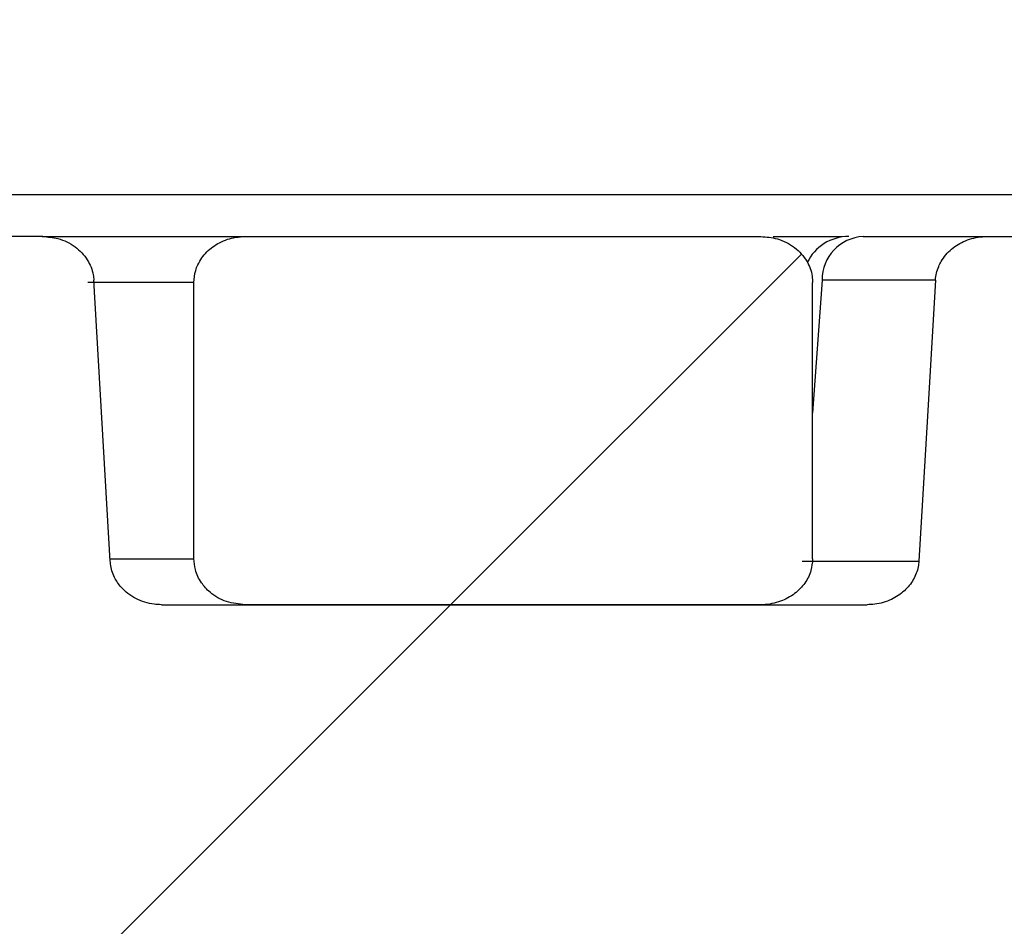
# Model space of a CAD drawing. Units: inches. Extents: x 0.2 to 33.6, y 0.2 to 23.7.
# Drawn here: x 7.9 to 8, y 6.8 to 6.9 of the extents above; entities that cross this region are included whole.
import ezdxf

# ---------------------------------------------------------------- set-up
doc = ezdxf.new("R2010")
doc.units = ezdxf.units.IN
doc.header["$MEASUREMENT"] = 0
pattern_1 = [(45, (0, 0), (-0.08838834764831845, 0.08838834764831845), []), (135, (0, 0), (-0.08838834764831845, -0.08838834764831843), [])]

msp = doc.modelspace()

# ---------------------------------------------------------------- hatches: boundary and pattern name
at = {"linetype": 'Continuous', "lineweight": 18}
h = msp.add_hatch(dxfattribs=at)
h.set_pattern_fill('ANSI37', angle=2.8e-322, style=0)
h.set_pattern_definition(pattern_1)
edge = h.paths.add_edge_path(flags=0)
edge.add_spline(control_points=[(7.958971316841051, 6.802526314526943), (7.958983317778935, 6.802323561840837), (7.959022716050468, 6.802120778501902), (7.959086727097709, 6.801928021504455), (7.959172255379573, 6.801670469479936), (7.959304073870677, 6.801424884083616), (7.959468288676063, 6.801208824763002), (7.959622747731612, 6.801005601195392), (7.959808886779853, 6.800823698545973), (7.960013507150872, 6.80067109473856), (7.960309937589074, 6.800450019909704), (7.960654098509952, 6.80028422537276), (7.961009806485665, 6.800183146588334), (7.961301109809975, 6.800100369175593), (7.961606879043451, 6.800058439412992), (7.961909715182006, 6.800058439412992)], knot_values=[0.004884631163460162, 0.004884631163460162, 0.004884631163460162, 0.004884631163460162, 0.005071312355511973, 0.005071312355511973, 0.005071312355511973, 0.005320655627549047, 0.005320655627549047, 0.005320655627549047, 0.005554064924975967, 0.005554064924975967, 0.005554064924975967, 0.005894840243923033, 0.005894840243923033, 0.005894840243923033, 0.006173262044262788, 0.006173262044262788, 0.006173262044262788, 0.006173262044262788], weights=[1, 1, 1, 1, 1, 1, 1, 1, 1, 1, 1, 1, 1, 1, 1, 1], degree=3, periodic=0)
edge.add_line((7.961909715182006, 6.800058439412992), (7.966583064485982, 6.800058439412992))
edge.add_spline(control_points=[(7.966583064485982, 6.800058439412992), (7.966770634889135, 6.800058439412992), (7.966958881285796, 6.800074338342079), (7.967143764155154, 6.800105976622004), (7.967463697802184, 6.800160725611552), (7.967779324235614, 6.800264236746438), (7.968067916442637, 6.800412794911488), (7.968326366574428, 6.800545836886988), (7.96856867101038, 6.800718038866224), (7.968776051041639, 6.800921730202572), (7.968966010445028, 6.801108310773966), (7.969130609921887, 6.80132556679574), (7.96925509575369, 6.801560939186301), (7.969375730058155, 6.801789029276673), (7.969461241668125, 6.802039719252978), (7.969502452991549, 6.802294433507704), (7.969514873083436, 6.802371198197249), (7.969523434625681, 6.802448688283809), (7.969528043597401, 6.802526314526943)], knot_values=[0.001029558448021395, 0.001029558448021395, 0.001029558448021395, 0.001029558448021395, 0.001201879778233463, 0.001201879778233463, 0.001201879778233463, 0.001500451815113774, 0.001500451815113774, 0.001500451815113774, 0.001767551357675071, 0.001767551357675071, 0.001767551357675071, 0.002012137553782434, 0.002012137553782434, 0.002012137553782434, 0.002249330764164878, 0.002249330764164878, 0.002249330764164878, 0.002320394474481177, 0.002320394474481177, 0.002320394474481177, 0.002320394474481177], weights=[1, 1, 1, 1, 1, 1, 1, 1, 1, 1, 1, 1, 1, 1, 1, 1, 1, 1, 1], degree=3, periodic=0)
edge.add_spline(control_points=[(7.969528043597401, 6.802526314526943), (7.970280512253042, 6.815199708584528), (7.971033234100648, 6.827873087611708), (7.971786211474894, 6.840546451454445), (7.972222153098015, 6.84788378587241), (7.972658180372099, 6.855221115202001), (7.973094293754862, 6.862558439412992)], knot_values=[0.4717950097222031, 0.4717950097222031, 0.4717950097222031, 0.4717950097222031, 0.4834039665466242, 0.4834039665466242, 0.4834039665466242, 0.4901250549030418, 0.4901250549030418, 0.4901250549030418, 0.4901250549030418], weights=[1, 1, 1, 1, 1, 1, 1], degree=3, periodic=0)
edge.add_spline(control_points=[(7.973094293754862, 6.862558439412992), (7.972917542301081, 6.865532167742376), (7.972740804991404, 6.868505896912486), (7.972564081795291, 6.871479626921305), (7.972376996753706, 6.874627716219101), (7.972189927529246, 6.87777580645692), (7.972002874085792, 6.880923897632375)], knot_values=[0.04902446996850403, 0.04902446996850403, 0.04902446996850403, 0.04902446996850403, 0.0517484461106743, 0.0517484461106743, 0.0517484461106743, 0.05463213767489979, 0.05463213767489979, 0.05463213767489979, 0.05463213767489979], weights=[1, 1, 1, 1, 1, 1, 1], degree=3, periodic=0)
edge.add_spline(control_points=[(7.972002874085791, 6.880923897632375), (7.971988406035661, 6.881167393502347), (7.971933905972342, 6.881411311509609), (7.971844901859753, 6.881638419041651), (7.971725268512362, 6.881943681725423), (7.971538921474159, 6.882228351717369), (7.971312484760273, 6.88246546742439), (7.971061079890003, 6.88272872881226), (7.970751620108651, 6.882943914131961), (7.970420986691064, 6.883096205005995), (7.970083214250288, 6.883251784138332), (7.969712421733023, 6.883347609251811), (7.969341910229867, 6.883379488934924), (7.969246775977167, 6.883387674510279), (7.969151202214346, 6.883391772746325), (7.969055716457919, 6.883391772746325)], knot_values=[0.003000944430791119, 0.003000944430791119, 0.003000944430791119, 0.003000944430791119, 0.003227596869268573, 0.003227596869268573, 0.003227596869268573, 0.003533248466800862, 0.003533248466800862, 0.003533248466800862, 0.003872753990294292, 0.003872753990294292, 0.003872753990294292, 0.004219011455753517, 0.004219011455753517, 0.004219011455753517, 0.004307144155008811, 0.004307144155008811, 0.004307144155008811, 0.004307144155008811], weights=[1, 1, 1, 1, 1, 1, 1, 1, 1, 1, 1, 1, 1, 1, 1, 1], degree=3, periodic=0)
edge.add_line((7.969055716457919, 6.883391772746325), (7.953564048420186, 6.883391772746326))
edge.add_spline(control_points=[(7.953564048420186, 6.883391772746326), (7.953474871193897, 6.883391772746326), (7.953385620948293, 6.883388166248086), (7.953296735316089, 6.883380960550577), (7.952965618322828, 6.883354117867076), (7.952634533551226, 6.883276048271886), (7.952327373887424, 6.883149510001724), (7.952045941630378, 6.883033570458969), (7.951778224976124, 6.882874137808241), (7.951545207205711, 6.882678309282357), (7.951311402422077, 6.88248181934924), (7.951106706732993, 6.882242963416575), (7.95095356051432, 6.881978730174208), (7.950901112582847, 6.881888238308929), (7.950854239347347, 6.881794263248477), (7.950813707904287, 6.881697843513355), (7.950712685094362, 6.88145752163387), (7.950650271436938, 6.881196973976254), (7.950633447986755, 6.880936825585122), (7.950633169358258, 6.880932517030437), (7.950632902785799, 6.880928207679156), (7.950632648278286, 6.880923897632375)], knot_values=[0.004408812569145161, 0.004408812569145161, 0.004408812569145161, 0.004408812569145161, 0.004491086139618629, 0.004491086139618629, 0.004491086139618629, 0.004799396713671514, 0.004799396713671514, 0.004799396713671514, 0.005081665750678793, 0.005081665750678793, 0.005081665750678793, 0.005365505130606942, 0.005365505130606942, 0.005365505130606942, 0.005461144390829686, 0.005461144390829686, 0.005461144390829686, 0.005702322318794183, 0.005702322318794183, 0.005702322318794183, 0.00570626246042054, 0.00570626246042054, 0.00570626246042054, 0.00570626246042054], weights=[1, 1, 1, 1, 1, 1, 1, 1, 1, 1, 1, 1, 1, 1, 1, 1, 1, 1, 1, 1, 1, 1], degree=3, periodic=0)
edge.add_spline(control_points=[(7.950632648278285, 6.880923897632375), (7.95048112161731, 6.878357816228223), (7.950329604579142, 6.875791734255827), (7.950178097146491, 6.873225651716318), (7.950016727923737, 6.870492539962792), (7.949855369597662, 6.86775942756588), (7.94969402214743, 6.865026314526942)], knot_values=[0.04943864781817856, 0.04943864781817856, 0.04943864781817856, 0.04943864781817856, 0.05178915994000276, 0.05178915994000276, 0.05178915994000276, 0.05429266955363206, 0.05429266955363206, 0.05429266955363206, 0.05429266955363206], weights=[1, 1, 1, 1, 1, 1, 1], degree=3, periodic=0)
edge.add_spline(control_points=[(7.949694022147431, 6.865026314526942), (7.949687781524193, 6.864920602730958), (7.94967423063587, 6.864815078505844), (7.949653637134825, 6.864711204366122), (7.949603189056714, 6.864456742985205), (7.949508592238852, 6.864207899610744), (7.949379718570019, 6.86398276147438), (7.94924595714101, 6.863749084578881), (7.949072312460602, 6.863535038752893), (7.948874041224581, 6.863352869797393), (7.948657514180574, 6.86315392765008), (7.948406649336364, 6.862988025667748), (7.948140697675138, 6.862862599782641), (7.947845022310571, 6.86272315585462), (7.947523525168881, 6.862630164098933), (7.947199466748865, 6.862587098211159), (7.947055856722531, 6.862568013092873), (7.946910667384732, 6.862558439412992), (7.946765794746171, 6.862558439412992)], knot_values=[0.0029617821373646, 0.0029617821373646, 0.0029617821373646, 0.0029617821373646, 0.003058053263306654, 0.003058053263306654, 0.003058053263306654, 0.003294788381601244, 0.003294788381601244, 0.003294788381601244, 0.003540358308599054, 0.003540358308599054, 0.003540358308599054, 0.003808644088104558, 0.003808644088104558, 0.003808644088104558, 0.004107249318621954, 0.004107249318621954, 0.004107249318621954, 0.004239179712228518, 0.004239179712228518, 0.004239179712228518, 0.004239179712228518], weights=[1, 1, 1, 1, 1, 1, 1, 1, 1, 1, 1, 1, 1, 1, 1, 1, 1, 1, 1], degree=3, periodic=0)
edge.add_line((7.946765794746171, 6.862558439412992), (7.906872169688592, 6.862558439412992))
edge.add_spline(control_points=[(7.906872169688592, 6.862558439412992), (7.906732770180059, 6.862558439412992), (7.906593076639442, 6.862567488498829), (7.906454849525216, 6.862585529781271), (7.906097222274517, 6.862632206978253), (7.905742026386826, 6.862741371083636), (7.905421849385187, 6.862907391259462), (7.905110969060021, 6.863068590864621), (7.904823449469792, 6.863289127016377), (7.904592736010676, 6.863552571866506), (7.904447454200855, 6.863718464852384), (7.904321839913424, 6.863904160048693), (7.904223756610505, 6.864101661827713), (7.904105372882186, 6.864340040800021), (7.904024941295015, 6.864601504030619), (7.903991192978039, 6.86486551216055), (7.903984367136983, 6.864918909713197), (7.903979374376727, 6.864972573840484), (7.903976239196747, 6.865026314526944)], knot_values=[0.00427453706321958, 0.00427453706321958, 0.00427453706321958, 0.00427453706321958, 0.004401461431408208, 0.004401461431408208, 0.004401461431408208, 0.004731975661344191, 0.004731975661344191, 0.004731975661344191, 0.005053278369493422, 0.005053278369493422, 0.005053278369493422, 0.005253581947229241, 0.005253581947229241, 0.005253581947229241, 0.005496955380531628, 0.005496955380531628, 0.005496955380531628, 0.005545743240472422, 0.005545743240472422, 0.005545743240472422, 0.005545743240472422], weights=[1, 1, 1, 1, 1, 1, 1, 1, 1, 1, 1, 1, 1, 1, 1, 1, 1, 1, 1], degree=3, periodic=0)
edge.add_spline(control_points=[(7.903976239196747, 6.865026314526944), (7.903944499376475, 6.865570372520586), (7.903912759917771, 6.866114430535319), (7.903881020820503, 6.866658488571138), (7.903603617171906, 6.871413623315918), (7.9033262411334, 6.876168759671485), (7.903048892619516, 6.880923897632377)], knot_values=[0.3420857311464691, 0.3420857311464691, 0.3420857311464691, 0.3420857311464691, 0.3425840635790832, 0.3425840635790832, 0.3425840635790832, 0.3469395508869568, 0.3469395508869568, 0.3469395508869568, 0.3469395508869568], weights=[1, 1, 1, 1, 1, 1, 1], degree=3, periodic=0)
edge.add_spline(control_points=[(7.903048892619516, 6.880923897632377), (7.903043105753945, 6.881023113394398), (7.903030962510962, 6.88112215619506), (7.903012664226713, 6.881219841547288), (7.902956900708305, 6.881517534973785), (7.902840843691124, 6.88180872981125), (7.902680019322832, 6.882065374446356), (7.902500446993229, 6.882351937207307), (7.902259174880727, 6.882605859059091), (7.901986414407877, 6.882805774446129), (7.901697202283917, 6.883017747805368), (7.901363073624906, 6.883176953489737), (7.901017804619359, 6.883273729889138), (7.9007384913345, 6.883352019378144), (7.900445692065756, 6.883391772746326), (7.900155614222434, 6.883391772746326)], knot_values=[0.003099986748286633, 0.003099986748286633, 0.003099986748286633, 0.003099986748286633, 0.00319154489566492, 0.00319154489566492, 0.00319154489566492, 0.003473060628810862, 0.003473060628810862, 0.003473060628810862, 0.0037878772488293, 0.0037878772488293, 0.0037878772488293, 0.004121490004227561, 0.004121490004227561, 0.004121490004227561, 0.00439080269091077, 0.00439080269091077, 0.00439080269091077, 0.00439080269091077], weights=[1, 1, 1, 1, 1, 1, 1, 1, 1, 1, 1, 1, 1, 1, 1, 1], degree=3, periodic=0)
edge.add_line((7.900155614222434, 6.883391772746326), (7.839791070116203, 6.883391772746326))
edge.add_spline(control_points=[(7.839791070116203, 6.883391772746326), (7.839638977798488, 6.883391772746326), (7.839486480637517, 6.883402876147784), (7.839336003227207, 6.883424980945776), (7.838989238464639, 6.883475919920678), (7.838645888084574, 6.88358764339288), (7.838337269940444, 6.883753762087905), (7.838037186690903, 6.883915286738225), (7.837760793211545, 6.884133774380847), (7.837538963499417, 6.884392486089384), (7.83739834770555, 6.884556481038163), (7.837276929516137, 6.884739311022421), (7.837181808424319, 6.884933267519092), (7.837063179674734, 6.885175157264405), (7.836983313214614, 6.885440318613021), (7.836950641838322, 6.885707743388028), (7.836948152150771, 6.885728122209158), (7.836945925725327, 6.885748534925791), (7.836943964052983, 6.88576897133292)], knot_values=[0.004243620057007629, 0.004243620057007629, 0.004243620057007629, 0.004243620057007629, 0.004382211209063808, 0.004382211209063808, 0.004382211209063808, 0.004703377626181207, 0.004703377626181207, 0.004703377626181207, 0.005015957630947187, 0.005015957630947187, 0.005015957630947187, 0.005212171350401265, 0.005212171350401265, 0.005212171350401265, 0.005458522707139439, 0.005458522707139439, 0.005458522707139439, 0.005477069566209046, 0.005477069566209046, 0.005477069566209046, 0.005477069566209046], weights=[1, 1, 1, 1, 1, 1, 1, 1, 1, 1, 1, 1, 1, 1, 1, 1, 1, 1, 1], degree=3, periodic=0)
edge.add_spline(control_points=[(7.836943964052983, 6.88576897133292), (7.836298995261391, 6.892488159099377), (7.835654146636491, 6.899207358401596), (7.835009417382897, 6.905926569156782), (7.833647271576034, 6.920122519944815), (7.832285658593071, 6.93431852186878), (7.830924571039668, 6.948514574159732)], knot_values=[0.5306179092008811, 0.5306179092008811, 0.5306179092008811, 0.5306179092008811, 0.5367901657867273, 0.5367901657867273, 0.5367901657867273, 0.5498305447444324, 0.5498305447444324, 0.5498305447444324, 0.5498305447444324], weights=[1, 1, 1, 1, 1, 1, 1], degree=3, periodic=0)
edge.add_spline(control_points=[(7.830924571039667, 6.948514574159732), (7.830902535485857, 6.948744403514477), (7.83084608416078, 6.948973201699814), (7.830759700107595, 6.949187315905998), (7.83064103587623, 6.949481440767756), (7.830461761344261, 6.949756307457712), (7.830244088466079, 6.949986978548692), (7.830009290939765, 6.950235796876479), (7.829722229178923, 6.950442103911397), (7.829414026923124, 6.950590602423602), (7.829100072185352, 6.950741872606025), (7.828754486667244, 6.950838401226403), (7.828407890796577, 6.950874754326636), (7.828299812298747, 6.950886090262223), (7.828190992567058, 6.950891772746327), (7.828082321204092, 6.950891772746327)], knot_values=[0.002983070277461327, 0.002983070277461327, 0.002983070277461327, 0.002983070277461327, 0.003197029065187943, 0.003197029065187943, 0.003197029065187943, 0.00349167703966141, 0.00349167703966141, 0.00349167703966141, 0.003809619254473978, 0.003809619254473978, 0.003809619254473978, 0.004133148680303633, 0.004133148680303633, 0.004133148680303633, 0.004233279501873669, 0.004233279501873669, 0.004233279501873669, 0.004233279501873669], weights=[1, 1, 1, 1, 1, 1, 1, 1, 1, 1, 1, 1, 1, 1, 1, 1], degree=3, periodic=0)
edge.add_line((7.828082321204092, 6.950891772746327), (7.76529854704813, 6.950891772746327))
edge.add_spline(control_points=[(7.76529854704813, 6.950891772746327), (7.764996837973917, 6.950891772746327), (7.764691750199041, 6.950846268549925), (7.764403472036802, 6.950757251323287), (7.764110709251047, 6.950666849292663), (7.763828341795898, 6.950529197085445), (7.76357851575655, 6.950351800563697), (7.763328123895949, 6.950174002263484), (7.763103913627502, 6.949951133088557), (7.762928011977449, 6.949699405201898), (7.762852378412501, 6.949591168141819), (7.762784841728826, 6.949476773801503), (7.762726893619912, 6.949358124258754), (7.76260848376272, 6.949115678462403), (7.762528738843167, 6.948850180591302), (7.762495696827296, 6.948582395073331), (7.762489200757402, 6.948529748362915), (7.762484439681569, 6.948476858364637), (7.762481433707533, 6.948423897632376)], knot_values=[0.004390899390705107, 0.004390899390705107, 0.004390899390705107, 0.004390899390705107, 0.004670281984952138, 0.004670281984952138, 0.004670281984952138, 0.004953830077477455, 0.004953830077477455, 0.004953830077477455, 0.00523843437045645, 0.00523843437045645, 0.00523843437045645, 0.005359175678926543, 0.005359175678926543, 0.005359175678926543, 0.005608514625766084, 0.005608514625766084, 0.005608514625766084, 0.005657109753586119, 0.005657109753586119, 0.005657109753586119, 0.005657109753586119], weights=[1, 1, 1, 1, 1, 1, 1, 1, 1, 1, 1, 1, 1, 1, 1, 1, 1, 1, 1], degree=3, periodic=0)
edge.add_spline(control_points=[(7.762481433707534, 6.948423897632376), (7.761769706651784, 6.935884339539077), (7.761058097710183, 6.923344774741238), (7.76034660608673, 6.91080520328736), (7.759244364611887, 6.891378922952346), (7.758142404700105, 6.871952626639523), (7.75704072342675, 6.852526314526943)], knot_values=[0.5827669727614576, 0.5827669727614576, 0.5827669727614576, 0.5827669727614576, 0.5942515974847637, 0.5942515974847637, 0.5942515974847637, 0.6120435563627245, 0.6120435563627245, 0.6120435563627245, 0.6120435563627245], weights=[1, 1, 1, 1, 1, 1, 1], degree=3, periodic=0)
edge.add_spline(control_points=[(7.75704072342675, 6.852526314526944), (7.757029287487559, 6.852324660809689), (7.756991949251833, 6.85212294887865), (7.756930910261187, 6.851930415130934), (7.756849088585231, 6.851672327083448), (7.756722438743165, 6.851425058558077), (7.756562825052818, 6.85120636311513), (7.756396721619392, 6.850978775720411), (7.756190954429585, 6.85077625806757), (7.7559626019414, 6.85061120803282), (7.755718253468236, 6.850434596320343), (7.755442032626528, 6.850296301801101), (7.755155091134815, 6.850203768273903), (7.754857135511247, 6.850107682885093), (7.754540272334087, 6.850058439412993), (7.754227206916708, 6.850058439412993)], knot_values=[0.003084478728706686, 0.003084478728706686, 0.003084478728706686, 0.003084478728706686, 0.003268926245513747, 0.003268926245513747, 0.003268926245513747, 0.003516175697696553, 0.003516175697696553, 0.003516175697696553, 0.003773436858409933, 0.003773436858409933, 0.003773436858409933, 0.004048861156496606, 0.004048861156496606, 0.004048861156496606, 0.004335146892131029, 0.004335146892131029, 0.004335146892131029, 0.004335146892131029], weights=[1, 1, 1, 1, 1, 1, 1, 1, 1, 1, 1, 1, 1, 1, 1, 1], degree=3, periodic=0)
edge.add_line((7.754227206916708, 6.850058439412993), (7.685465173393422, 6.850058439412993))
edge.add_spline(control_points=[(7.685465173393422, 6.850058439412993), (7.685095102287687, 6.850058439412993), (7.684724760493582, 6.850043437220624), (7.684355837500283, 6.850014309084489), (7.682664293292404, 6.849880754031376), (7.680978618942133, 6.849447167354528), (7.679415693568217, 6.848786544137413), (7.677923737226234, 6.848155918379534), (7.676494274788292, 6.847308656716306), (7.675277274997459, 6.846239762857218), (7.674488774338067, 6.84554722082142), (7.673762619912227, 6.844737364871126), (7.673281864202838, 6.843804508124836)], knot_values=[0, 0, 0, 0, 0.0003383930190842299, 0.0003383930190842299, 0.0003383930190842299, 0.001910067734712535, 0.001910067734712535, 0.001910067734712535, 0.003409315308831172, 0.003409315308831172, 0.003409315308831172, 0.004379808455184887, 0.004379808455184887, 0.004379808455184887, 0.004379808455184887], weights=[1, 1, 1, 1, 1, 1, 1, 1, 1, 1, 1, 1, 1], degree=3, periodic=0)
edge.add_ellipse((7.689421322877647, 6.84172510607966), major_axis=(0.01666666666666607, -5.623537635428492e-17), ratio=0.5000000000000181, start_angle=165.5504020548799, end_angle=176.9999999999969)
edge.add_line((7.672777497298404, 6.842161239048352), (7.672513418030669, 6.839641772746326))
edge.add_line((7.672513418030669, 6.839641772746326), (7.672777497298404, 6.837122306444302))
edge.add_ellipse((7.689421322877647, 6.837558439412994), major_axis=(0.01666666666666607, -5.623537635428492e-17), ratio=0.5000000000000181, start_angle=183.0000000000055, end_angle=194.4495979452423)
edge.add_spline(control_points=[(7.673281864202846, 6.835479037367801), (7.673533961663185, 6.834989868311659), (7.673856088613313, 6.834534605242387), (7.67421312258489, 6.834115837719606), (7.67492950727273, 6.833275585348769), (7.675797144505108, 6.832558311667743), (7.676715698898007, 6.831945540181007), (7.678115312900348, 6.831011851811865), (7.679681608170658, 6.830295445872089), (7.681298506726796, 6.829830330418265), (7.682647276185601, 6.829442344717767), (7.684061709123594, 6.82922510607966), (7.685465173393462, 6.82922510607966)], knot_values=[0, 0, 0, 0, 0.0005032021337940737, 0.0005032021337940737, 0.0005032021337940737, 0.001518594613967569, 0.001518594613967569, 0.001518594613967569, 0.003072316449665967, 0.003072316449665967, 0.003072316449665967, 0.004365291873530054, 0.004365291873530054, 0.004365291873530054, 0.004365291873530054], weights=[1, 1, 1, 1, 1, 1, 1, 1, 1, 1, 1, 1, 1], degree=3, periodic=0)
edge.add_line((7.685465173393462, 6.82922510607966), (7.772965525697097, 6.82922510607966))
edge.add_spline(control_points=[(7.772965525697097, 6.82922510607966), (7.773381130019275, 6.82922510607966), (7.773798903958901, 6.829267742858222), (7.774205851667343, 6.829352126003498), (7.774812718790893, 6.829477963686294), (7.77540760277369, 6.829700429851838), (7.775945629327232, 6.830008082668728), (7.776445095043356, 6.830293685737006), (7.776907101418895, 6.830659618692652), (7.777294625351098, 6.831084895445087), (7.777661692721434, 6.831487722744794), (7.777970261991483, 6.831953604932123), (7.778192602514103, 6.832451171992683), (7.778412517247269, 6.832943310474978), (7.778553142109748, 6.833479129407405), (7.778600011180832, 6.834016126675364), (7.778604216779093, 6.834064311858561), (7.77860769510515, 6.834112566063104), (7.778610443054681, 6.834160856307562)], knot_values=[0.002383491906238864, 0.002383491906238864, 0.002383491906238864, 0.002383491906238864, 0.002766563339200927, 0.002766563339200927, 0.002766563339200927, 0.003338209538681111, 0.003338209538681111, 0.003338209538681111, 0.003868494962778598, 0.003868494962778598, 0.003868494962778598, 0.004370738394259071, 0.004370738394259071, 0.004370738394259071, 0.004867857871203571, 0.004867857871203571, 0.004867857871203571, 0.004911953146810867, 0.004911953146810867, 0.004911953146810867, 0.004911953146810867], weights=[1, 1, 1, 1, 1, 1, 1, 1, 1, 1, 1, 1, 1, 1, 1, 1, 1, 1, 1], degree=3, periodic=0)
edge.add_spline(control_points=[(7.778610443054681, 6.834160856307562), (7.778814202551213, 6.837741561042001), (7.779017972188948, 6.841322265199371), (7.779221751987912, 6.844902968778444), (7.780743536552778, 6.871642907995529), (7.782265887774135, 6.898382814970087), (7.783788814089171, 6.925122689185092)], knot_values=[0.05473925246453894, 0.05473925246453894, 0.05473925246453894, 0.05473925246453894, 0.05801874577624309, 0.05801874577624309, 0.05801874577624309, 0.08250931025448932, 0.08250931025448932, 0.08250931025448932, 0.08250931025448932], weights=[1, 1, 1, 1, 1, 1, 1], degree=3, periodic=0)
edge.add_spline(control_points=[(7.783788814089171, 6.925122689185092), (7.783811600468024, 6.925522777422024), (7.783885581574497, 6.925922953528353), (7.78400639020601, 6.926305046567999), (7.784085066384859, 6.926553883260765), (7.784184020217695, 6.926797137146183), (7.78430091822994, 6.927030470588961), (7.784567701442629, 6.927562981316016), (7.78493550726984, 6.928053653993644), (7.785366392110962, 6.928464846419029), (7.785796260709732, 6.928875069046645), (7.786299764658184, 6.929217823580697), (7.78683607575709, 6.929473636054214), (7.7870212855163, 6.929561978374035), (7.787211394549346, 6.929640680350303), (7.787404781623154, 6.929709298569908)], knot_values=[0.009760024787281144, 0.009760024787281144, 0.009760024787281144, 0.009760024787281144, 0.01012526530258864, 0.01012526530258864, 0.01012526530258864, 0.01036070892163665, 0.01036070892163665, 0.01036070892163665, 0.01090532678754122, 0.01090532678754122, 0.01090532678754122, 0.01144780796595711, 0.01144780796595711, 0.01144780796595711, 0.01163415874760877, 0.01163415874760877, 0.01163415874760877, 0.01163415874760877], weights=[1, 1, 1, 1, 1, 1, 1, 1, 1, 1, 1, 1, 1, 1, 1, 1], degree=3, periodic=0)
edge.add_arc((7.789128935832811, 6.92485010607966), 0.005156011966235633, 86.35417812795481, 109.5358654711161, ccw=False)
edge.add_ellipse((7.787474966926052, 6.92485010607966), major_axis=(0.01280517362278287, -4.320622547755097e-17), ratio=0.406736643075788, start_angle=0.9999999999905071, end_angle=81.09665100304937, ccw=False)
edge.add_line((7.800278190258869, 6.924941004029853), (7.804034446235276, 6.837413002692682))
edge.add_ellipse((7.824519603567783, 6.837558439412994), major_axis=(-0.0204882777964526, 6.912996076408157e-17), ratio=0.4067366430757881, start_angle=1.000000000004698, end_angle=90.00000000000007)
edge.add_line((7.824519603567783, 6.82922510607966), (7.825228610127633, 6.82922510607966))
edge.add_ellipse((7.825228610127633, 6.837558439412994), major_axis=(0.02048827779645259, -6.912996076408152e-17), ratio=0.4067366430757883, start_angle=270.0000000000004, end_angle=358.9999999999982)
edge.add_line((7.84571376746014, 6.837413002692682), (7.846573267260991, 6.857441004029853))
edge.add_ellipse((7.859376490593808, 6.857350106079659), major_axis=(-0.01280517362278287, 4.320622547755095e-17), ratio=0.4067366430757882, start_angle=270.00000000000006, end_angle=358.9999999999987, ccw=False)
edge.add_line((7.859376490593808, 6.862558439412992), (7.868265864711765, 6.862558439412992))
edge.add_spline(control_points=[(7.868265864711765, 6.862558439412992), (7.869492726791267, 6.862558439412992), (7.870732798310583, 6.862377637907899), (7.871907304443406, 6.862023059417174), (7.872531284849099, 6.861834682341644), (7.873142381314177, 6.861596157839436), (7.873728202979065, 6.861310412417381), (7.874779655637355, 6.860797546810624), (7.875767429571058, 6.86012072963951), (7.876614677561693, 6.859314035976719), (7.877401068022055, 6.85856528684085), (7.878083527647593, 6.857687026009078), (7.878601972877437, 6.8567329559025), (7.879105975300185, 6.855805464207128), (7.879466086647645, 6.854783252478891), (7.879645222362413, 6.853742978628977), (7.879736129880753, 6.853215062047905), (7.879782264554868, 6.852677459309029), (7.879782264554868, 6.852141772746326)], knot_values=[0.02000055399235453, 0.02000055399235453, 0.02000055399235453, 0.02000055399235453, 0.02113699658669844, 0.02113699658669844, 0.02113699658669844, 0.0217329984588552, 0.0217329984588552, 0.0217329984588552, 0.02281155252332614, 0.02281155252332614, 0.02281155252332614, 0.02381231763490348, 0.02381231763490348, 0.02381231763490348, 0.02478578157120464, 0.02478578157120464, 0.02478578157120464, 0.02527864123668946, 0.02527864123668946, 0.02527864123668946, 0.02527864123668946], weights=[1, 1, 1, 1, 1, 1, 1, 1, 1, 1, 1, 1, 1, 1, 1, 1, 1, 1, 1], degree=3, periodic=0)
edge.add_line((7.879782264554868, 6.852141772746326), (7.879782264554867, 6.29016260607966))
edge.add_spline(control_points=[(7.879782264554866, 6.29016260607966), (7.879782264554866, 6.290030086201731), (7.879793555872185, 6.289897101896766), (7.879815813203249, 6.289766464500666), (7.879860928281749, 6.289501665618758), (7.879952997450581, 6.289241417584512), (7.880082233274684, 6.289005935271088), (7.880190573652808, 6.288808526827608), (7.880326751994131, 6.288624416567942), (7.880482282369725, 6.288461572982386), (7.880723416854535, 6.288209100087897), (7.881018438179458, 6.288001075105973), (7.881334405412294, 6.287852572210413), (7.881656788563886, 6.287701053867636), (7.882011082117731, 6.287606088289077), (7.882365717228443, 6.287572582425739), (7.882465455528863, 6.28756315916853), (7.882565749207056, 6.287558439412993), (7.882665931672324, 6.287558439412993)], knot_values=[0.004901570076424406, 0.004901570076424406, 0.004901570076424406, 0.004901570076424406, 0.005023111995853589, 0.005023111995853589, 0.005023111995853589, 0.005270266841528341, 0.005270266841528341, 0.005270266841528341, 0.005476174882477057, 0.005476174882477057, 0.005476174882477057, 0.005798445388148089, 0.005798445388148089, 0.005798445388148089, 0.006126852514001125, 0.006126852514001125, 0.006126852514001125, 0.006218463470167913, 0.006218463470167913, 0.006218463470167913, 0.006218463470167913], weights=[1, 1, 1, 1, 1, 1, 1, 1, 1, 1, 1, 1, 1, 1, 1, 1, 1, 1, 1], degree=3, periodic=0)
edge.add_line((7.882665931672325, 6.287558439412988), (7.894691557829335, 6.287558439412993))
edge.add_spline(control_points=[(7.894691557829335, 6.287558439412993), (7.894965271028069, 6.287558439412993), (7.895241274445334, 6.287593871297148), (7.895505915503144, 6.287663757101729), (7.895806160686595, 6.287743045162286), (7.896098147387012, 6.287868723444026), (7.896360247365338, 6.288035268837519), (7.896599270996336, 6.288187150897689), (7.896818669211941, 6.288376558722168), (7.897000694323023, 6.288593508751695), (7.897171624309341, 6.288797234849476), (7.897313294129731, 6.289030080191018), (7.897412488747575, 6.289276822588936), (7.897511105186976, 6.289522126792536), (7.897569909515443, 6.289787467883062), (7.897582437999241, 6.29005155573117), (7.897583474801515, 6.290073410481174), (7.897584205700762, 6.290095281891665), (7.897584630103031, 6.290117157104564)], knot_values=[0.0009263904217430732, 0.0009263904217430732, 0.0009263904217430732, 0.0009263904217430732, 0.001178064064778262, 0.001178064064778262, 0.001178064064778262, 0.001463345020315021, 0.001463345020315021, 0.001463345020315021, 0.001723307251321292, 0.001723307251321292, 0.001723307251321292, 0.001967421327664589, 0.001967421327664589, 0.001967421327664589, 0.002210359741188037, 0.002210359741188037, 0.002210359741188037, 0.002230228201959405, 0.002230228201959405, 0.002230228201959405, 0.002230228201959405], weights=[1, 1, 1, 1, 1, 1, 1, 1, 1, 1, 1, 1, 1, 1, 1, 1, 1, 1, 1], degree=3, periodic=0)
edge.add_spline(control_points=[(7.897584630103031, 6.290117157104564), (7.899435941826781, 6.385540393663732), (7.901288462001811, 6.480963606785642), (7.903142215836887, 6.576386795934006), (7.904827290362019, 6.66312710745663), (7.906513384259637, 6.749867399182475), (7.908200516994897, 6.836607670696522)], knot_values=[0.449333566079948, 0.449333566079948, 0.449333566079948, 0.449333566079948, 0.5366049933070377, 0.5366049933070377, 0.5366049933070377, 0.6159352992041479, 0.6159352992041479, 0.6159352992041479, 0.6159352992041479], weights=[1, 1, 1, 1, 1, 1, 1], degree=3, periodic=0)
edge.add_spline(control_points=[(7.908200516994897, 6.836607670696522), (7.908204678490604, 6.83682162497528), (7.908223623379483, 6.837035788453794), (7.908256984809736, 6.837247166708155), (7.908343377252608, 6.837794549827676), (7.908530816081049, 6.838333574333642), (7.908797606786908, 6.838819284795738), (7.909063794767403, 6.839303897955685), (7.909415139607746, 6.839748704191505), (7.909819348213357, 6.840125959223151), (7.910247354889763, 6.840525425414643), (7.910744628235263, 6.840859431028588), (7.911272764757094, 6.841112086460948), (7.911855629699769, 6.841390923443457), (7.912490319125123, 6.841577863618844), (7.913130482231556, 6.841665458147065), (7.913420782561744, 6.841705180399425), (7.913714466826646, 6.84172510607966), (7.914007472183322, 6.84172510607966)], knot_values=[0.01031431657762493, 0.01031431657762493, 0.01031431657762493, 0.01031431657762493, 0.01050725532053794, 0.01050725532053794, 0.01050725532053794, 0.01101397809269376, 0.01101397809269376, 0.01101397809269376, 0.01151873114113162, 0.01151873114113162, 0.01151873114113162, 0.0120530790463369, 0.0120530790463369, 0.0120530790463369, 0.01264341639372502, 0.01264341639372502, 0.01264341639372502, 0.01291032656886559, 0.01291032656886559, 0.01291032656886559, 0.01291032656886559], weights=[1, 1, 1, 1, 1, 1, 1, 1, 1, 1, 1, 1, 1, 1, 1, 1, 1, 1, 1], degree=3, periodic=0)
edge.add_line((7.914007472183322, 6.84172510607966), (7.951077901347486, 6.84172510607966))
edge.add_spline(control_points=[(7.951077901347486, 6.84172510607966), (7.951680571558825, 6.84172510607966), (7.952289060398174, 6.84164155442725), (7.952868786231836, 6.841476844556807), (7.953576503090674, 6.841275770281068), (7.954261194703964, 6.840946258557661), (7.954851607823079, 6.840507275226058), (7.955403732133515, 6.840096760348579), (7.955890845129711, 6.839575447475553), (7.956248349519901, 6.838987608781861), (7.956563343269599, 6.838469669647617), (7.956786987832282, 6.837882852614706), (7.956887621923655, 6.837285061021605), (7.956915228218783, 6.837121072745673), (7.95693405783682, 6.83695536135442), (7.956943877982489, 6.836789355851759)], knot_values=[0.002298856785854696, 0.002298856785854696, 0.002298856785854696, 0.002298856785854696, 0.002850328136225246, 0.002850328136225246, 0.002850328136225246, 0.003525102591104744, 0.003525102591104744, 0.003525102591104744, 0.004156550388287536, 0.004156550388287536, 0.004156550388287536, 0.004711869254713526, 0.004711869254713526, 0.004711869254713526, 0.004862608536203819, 0.004862608536203819, 0.004862608536203819, 0.004862608536203819], weights=[1, 1, 1, 1, 1, 1, 1, 1, 1, 1, 1, 1, 1, 1, 1, 1], degree=3, periodic=0)
edge.add_spline(control_points=[(7.956943877982489, 6.836789355851759), (7.957535224781653, 6.826792882687716), (7.958126721325507, 6.816796418380759), (7.95871836867946, 6.806799963000731), (7.958802681669648, 6.805375413328139), (7.958886997722478, 6.80395086383681), (7.958971316841051, 6.802526314526943)], knot_values=[0.01702658225478169, 0.01702658225478169, 0.01702658225478169, 0.01702658225478169, 0.02618333685989043, 0.02618333685989043, 0.02618333685989043, 0.02748822456989067, 0.02748822456989067, 0.02748822456989067, 0.02748822456989067], weights=[1, 1, 1, 1, 1, 1, 1], degree=3, periodic=0)
h = msp.add_hatch(dxfattribs=at)
h.set_pattern_fill('ANSI37', angle=2.8e-322, style=0)
h.set_pattern_definition(pattern_1)
edge = h.paths.add_edge_path(flags=0)
edge.add_spline(control_points=[(7.911608543682987, 6.883391772746326), (7.911426967584934, 6.883391772746326), (7.911244741356884, 6.883376420896394), (7.911065751918572, 6.88334588140791), (7.910750763743803, 6.883292137579076), (7.910440063936083, 6.883189690744254), (7.910156334264872, 6.883042709714675), (7.909893630627505, 6.882906620842022), (7.909648093563165, 6.882729040999522), (7.90943971745916, 6.882519010569286), (7.909230713067525, 6.882308346863362), (7.909053946125204, 6.882059010699159), (7.908928876058277, 6.881789901964492), (7.908880853052034, 6.881686572600699), (7.908839918662239, 6.881579629653156), (7.908806888533213, 6.881470578393984), (7.908740168887372, 6.881250298861179), (7.908705300781548, 6.881017768161058), (7.908705300781548, 6.880787606079658)], knot_values=[0.004315675232390557, 0.004315675232390557, 0.004315675232390557, 0.004315675232390557, 0.004483752673733117, 0.004483752673733117, 0.004483752673733117, 0.004779977622116207, 0.004779977622116207, 0.004779977622116207, 0.005054119766376697, 0.005054119766376697, 0.005054119766376697, 0.005329637544520286, 0.005329637544520286, 0.005329637544520286, 0.005433827662920115, 0.005433827662920115, 0.005433827662920115, 0.005646773554752196, 0.005646773554752196, 0.005646773554752196, 0.005646773554752196], weights=[1, 1, 1, 1, 1, 1, 1, 1, 1, 1, 1, 1, 1, 1, 1, 1, 1, 1, 1], degree=3, periodic=0)
edge.add_line((7.908705300781548, 6.880787606079658), (7.908705300781547, 6.86516260607966))
edge.add_spline(control_points=[(7.908705300781548, 6.86516260607966), (7.908705300781548, 6.864954143669036), (7.908733779800204, 6.864743902695365), (7.908788698947218, 6.864542804550336), (7.908860090869752, 6.864281387831909), (7.908978224575157, 6.864029292965545), (7.909130712161969, 6.86380527724479), (7.909266538930978, 6.863605737517041), (7.909432069810075, 6.863424022474283), (7.909616342395373, 6.863268110228335), (7.909889887149697, 6.863036665182158), (7.910212943694462, 6.862855824355733), (7.910551074745648, 6.862737245545476), (7.910888425116751, 6.862618940511068), (7.911251050530534, 6.862558439412992), (7.911608543682987, 6.862558439412992)], knot_values=[0.004844042436090204, 0.004844042436090204, 0.004844042436090204, 0.004844042436090204, 0.005035719387016566, 0.005035719387016566, 0.005035719387016566, 0.005284837228485804, 0.005284837228485804, 0.005284837228485804, 0.005505556444786197, 0.005505556444786197, 0.005505556444786197, 0.005835970113252421, 0.005835970113252421, 0.005835970113252421, 0.006165093481674071, 0.006165093481674071, 0.006165093481674071, 0.006165093481674071], weights=[1, 1, 1, 1, 1, 1, 1, 1, 1, 1, 1, 1, 1, 1, 1, 1], degree=3, periodic=0)
edge.add_line((7.911608543682987, 6.862558439412992), (7.94075905974498, 6.862558439412992))
edge.add_spline(control_points=[(7.94075905974498, 6.862558439412992), (7.940801027416812, 6.862558439412992), (7.940843002783622, 6.862559243103222), (7.940884939681705, 6.862560849981633), (7.941220641487713, 6.86257371292595), (7.94155852147199, 6.862639175193133), (7.941873947382353, 6.862754793759828), (7.942158481772415, 6.862859089118178), (7.942431128016135, 6.863006640606976), (7.942671508303835, 6.863191179649419), (7.942889965741731, 6.863358888602554), (7.943086398885201, 6.86356097924015), (7.943244302930908, 6.86378662555074), (7.943393838386044, 6.864000313069655), (7.943511994330131, 6.864240211461191), (7.943587089059532, 6.864489979332823), (7.943652345333412, 6.864707024134333), (7.943686460603401, 6.86493596357009), (7.943686460603401, 6.865162606079659)], knot_values=[0.0008594686887251604, 0.0008594686887251604, 0.0008594686887251604, 0.0008594686887251604, 0.0008976633854254376, 0.0008976633854254376, 0.0008976633854254376, 0.001206199353123129, 0.001206199353123129, 0.001206199353123129, 0.001484157754696897, 0.001484157754696897, 0.001484157754696897, 0.001736610433753771, 0.001736610433753771, 0.001736610433753771, 0.001975746496946173, 0.001975746496946173, 0.001975746496946173, 0.002183797698831064, 0.002183797698831064, 0.002183797698831064, 0.002183797698831064], weights=[1, 1, 1, 1, 1, 1, 1, 1, 1, 1, 1, 1, 1, 1, 1, 1, 1, 1, 1], degree=3, periodic=0)
edge.add_line((7.943686460603401, 6.865162606079659), (7.943686460603401, 6.880787606079658))
edge.add_spline(control_points=[(7.943686460603401, 6.880787606079658), (7.943686460603401, 6.880907787531148), (7.943677036707185, 6.881028326916837), (7.943658428597901, 6.881147059050444), (7.943611776959013, 6.881444727585014), (7.943504448799173, 6.881737691422302), (7.943351382928484, 6.881997217473238), (7.943178142419177, 6.882290950001859), (7.942940559307028, 6.882552783414448), (7.942669916911079, 6.88276025333022), (7.94237996296215, 6.882982527158205), (7.942042308264074, 6.883151049208699), (7.941692305268596, 6.883255819673355), (7.941391143307789, 6.883345969983433), (7.941073425145501, 6.883391772746326), (7.94075905974498, 6.883391772746326)], knot_values=[0.002854389439848034, 0.002854389439848034, 0.002854389439848034, 0.002854389439848034, 0.002965284435177822, 0.002965284435177822, 0.002965284435177822, 0.003245454435968768, 0.003245454435968768, 0.003245454435968768, 0.00356315499685428, 0.00356315499685428, 0.00356315499685428, 0.003903338152665855, 0.003903338152665855, 0.003903338152665855, 0.004195446355632902, 0.004195446355632902, 0.004195446355632902, 0.004195446355632902], weights=[1, 1, 1, 1, 1, 1, 1, 1, 1, 1, 1, 1, 1, 1, 1, 1], degree=3, periodic=0)
edge.add_line((7.94075905974498, 6.883391772746326), (7.911608543682987, 6.883391772746326))

# ---------------------------------------------------------------- linework, layer by layer
at = {"color": 8, "linetype": 'Continuous', "lineweight": 25}
for p, q in [((7.836589218746111, 6.885768971332922), (8.012639218138535, 6.885768971332922)), ((7.90870530078154, 6.880787606079662), (7.902703018699441, 6.880787606079662)), ((7.944218041253108, 6.880923897632378), (7.943686460603395, 6.873422646232711)), ((7.903940316029813, 6.865162606079662), (7.90870530078154, 6.865162606079662))]:
    msp.add_line(p, q, dxfattribs=at)
at = {"color": 7, "linetype": 'Continuous', "lineweight": 25}
for p, q in [((7.900155614222427, 6.883391772746329), (7.839791070116195, 6.883391772746329)), ((7.900127957490575, 6.883391772746329), (7.91160854368298, 6.883391772746329)), ((7.91160854368298, 6.883391772746329), (7.940759059744974, 6.883391772746329)), ((7.941453639583887, 6.883391772746329), (7.945345448165724, 6.883391772746329)), ((7.946545670329615, 6.883391772746329), (7.953564048420179, 6.88339177274633)), ((7.953564048420179, 6.88339177274633), (7.969055716457912, 6.883391772746329)), ((7.90397623919674, 6.865026314526948), (7.903048892619508, 6.880923897632378)), ((7.90870530078154, 6.865162606079662), (7.90870530078154, 6.880787606079662)), ((7.943686460603395, 6.865162606079662), (7.943686460603395, 6.880787606079662)), ((7.950632648278278, 6.880923897632378), (7.944218041253108, 6.880923897632378)), ((7.943091449554496, 6.865026314526945), (7.949694022147423, 6.865026314526944)), ((7.906872169688586, 6.862558439412996), (7.946765794746163, 6.862558439412996)), ((7.940759059744974, 6.862558439412996), (7.91160854368298, 6.862558439412996))]:
    msp.add_line(p, q, dxfattribs=at)
at = {"color": 7, "linetype": 'Continuous', "lineweight": 25, "flags": 128}
msp.add_lwpolyline([(7.950632648278278, 6.880923897632378), (7.950178097146484, 6.87322565171632), (7.949694022147423, 6.865026314526944)], dxfattribs=at)
at = {"color": 7, "linetype": 'Continuous', "lineweight": 25}
for centre, radius, start, end in [((7.945725479961343, 6.880787606561628), 0.002604166184672217, 89.98485514219306, 154.3948804605309), ((7.946680227612009, 6.880933248100334), 0.002462204113636795, 93.13272444670675, 180.2175870128271)]:
    msp.add_arc(centre, radius, start, end, dxfattribs=at)
for points, knots in [([(7.900155614222427, 6.883391772746329), (7.90044641112968, 6.88336871956117), (7.901096672353265, 6.883317169520522), (7.902008353784503, 6.88286687718672), (7.90271093251229, 6.882130173932201), (7.903000047349816, 6.881423542235961), (7.903039215445537, 6.881022886700992), (7.903048892619508, 6.880923897632378)], [0, 0, 0, 0, 0.2088262652279287, 0.4669637790383777, 0.7104173015358288, 0.9284534491457027, 0.9999999999999999, 0.9999999999999999, 0.9999999999999999, 0.9999999999999999]), ([(7.90870530078154, 6.880787606079662), (7.908724577561164, 6.881018781380149), (7.90875339747475, 6.881364401982416), (7.908989225033971, 6.881964148866114), (7.90940394534221, 6.882554631337147), (7.910155709469493, 6.883093706436271), (7.910925400897304, 6.883357385780262), (7.911426847798699, 6.883382626824951), (7.91160854368298, 6.883391772746329)], [0, 0, 0, 0, 0.1600754497969548, 0.2393221648255184, 0.445710575875639, 0.6514785631916252, 0.8737156207848776, 1, 1, 1, 1]), ([(7.940759059744974, 6.883391772746329), (7.941074350506049, 6.883365340997313), (7.941756064405451, 6.883308190922163), (7.942691151101652, 6.882824603904968), (7.943382170552026, 6.882065530254994), (7.943660705100982, 6.881329428665391), (7.943680746123282, 6.880907822503371), (7.943686460603395, 6.880787606079662)], [0, 0, 0, 0, 0.2179745653046054, 0.4712992235386236, 0.7077519178724316, 0.9166686295544219, 1, 1, 1, 1]), ([(7.950632648278278, 6.880923897632378), (7.950632910642076, 6.880928206983404), (7.950649014401607, 6.881192712808228), (7.950737768515315, 6.881561085088132), (7.9510374507419, 6.882161693177116), (7.951512978002796, 6.882717547622089), (7.952334280282656, 6.883203935066391), (7.953053595480069, 6.88337891533631), (7.953474889490673, 6.883389526990014), (7.953564048420179, 6.88339177274633)], [0, 0, 0, 0, 0.003082279698409491, 0.1891887963936157, 0.2638567420786978, 0.4818846645685343, 0.6991786805305377, 0.9363368428190426, 1, 1, 1, 1]), ([(7.91160854368298, 6.862558439412996), (7.911249528070694, 6.862592806026946), (7.91053066602938, 6.862661618784423), (7.909674356287836, 6.863159515387222), (7.909084947586202, 6.863806679342249), (7.908760028802947, 6.864473070599771), (7.908721885302104, 6.864953652511596), (7.90870530078154, 6.865162606079662)], [0, 0, 0, 0, 0.2488384875619606, 0.4982528252407899, 0.6662700293306899, 0.8548966025856255, 1, 1, 1, 1]), ([(7.943686460603395, 6.865162606079662), (7.943666706443917, 6.864935213728928), (7.943624219860838, 6.864446145894273), (7.943267365559876, 6.863749896081901), (7.942677019213263, 6.863138777682741), (7.94185982063743, 6.862698034292576), (7.941178863438136, 6.862563601290741), (7.940801019440922, 6.862558955346572), (7.940759059744974, 6.862558439412996)], [0, 0, 0, 0, 0.1569735211758136, 0.3376133799220499, 0.5283625536618817, 0.7382539709722192, 0.9709330203078067, 1, 1, 1, 1]), ([(7.906872169688586, 6.862558439412996), (7.90673276180846, 6.862563971961667), (7.906232671748324, 6.862583818562846), (7.905402140288141, 6.8628471433824), (7.904644753675456, 6.8634257317895), (7.904172313357217, 6.864125869239923), (7.904006079389806, 6.864653673569898), (7.90398053633638, 6.864972652333008), (7.90397623919674, 6.865026314526948)], [0, 0, 0, 0, 0.1002331293889305, 0.359560676615486, 0.611358375366797, 0.7699170720427736, 0.9612928629415263, 1, 1, 1, 1]), ([(7.949694022147423, 6.865026314526944), (7.949683348393584, 6.864920830306284), (7.949646527052395, 6.864556940475467), (7.949409672792401, 6.863952596439212), (7.948885258298978, 6.863303463498896), (7.948130931387115, 6.862807512719053), (7.947382554409682, 6.862583136279687), (7.946910692489954, 6.862564241543831), (7.946765794746163, 6.862558439412996)], [0, 0, 0, 0, 0.07561899593393692, 0.2608635060739186, 0.453133739526712, 0.6631072391417255, 0.8965481237056074, 1, 1, 1, 1])]:
    msp.add_open_spline(points, degree=3, knots=knots, dxfattribs=at)

doc.saveas('drawing.dxf')
